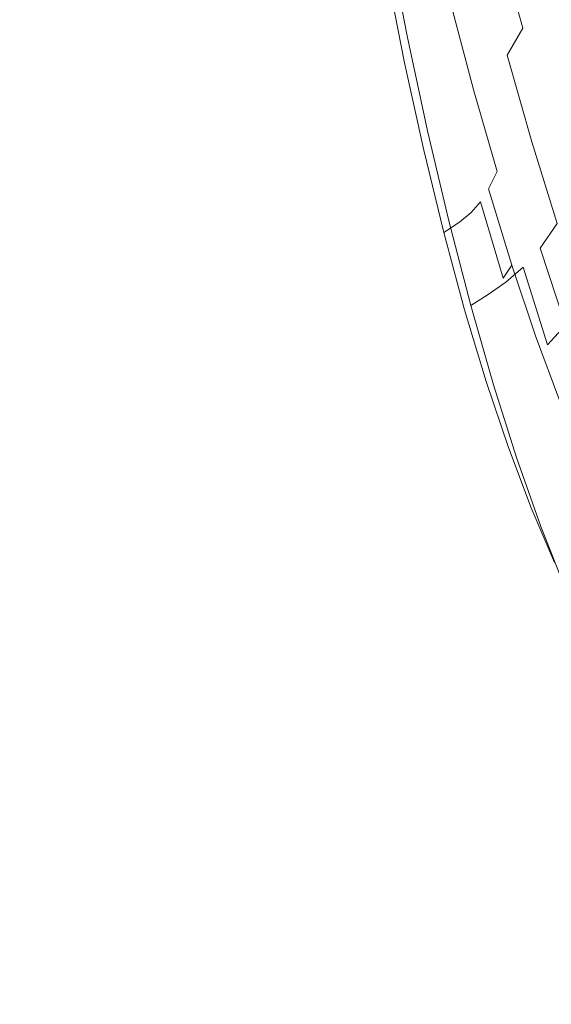
# Model space of a CAD drawing. Extents: x 0 to 1600, y -700 to 0.
# Drawn here: x 112 to 118, y -391 to -380 of the extents above; entities that cross this region are included whole.
import ezdxf

# ---------------------------------------------------------------- set-up
doc = ezdxf.new("R2010")
doc.units = 0
doc.header["$LTSCALE"] = 500
doc.header["$MEASUREMENT"] = 0
doc.layers.add('BONA_CERAMIKA', color=7, linetype='Continuous')
doc.layers.add('BONA_CHROM', color=7, linetype='Continuous')

msp = doc.modelspace()

# ---------------------------------------------------------------- linework, layer by layer
at = {"layer": 'BONA_CERAMIKA', "lineweight": 0, "invisible_edges": 15}
for points in [[(111.858, -376.586, 507.008), (113.232, -390.276, 507.008), (120.651, -389.466, 472.656), (119.306, -376.045, 472.656)], [(107.388, -376.917, 525.145), (108.78, -390.772, 525.146), (113.232, -390.276, 507.008), (111.858, -376.586, 507.008)], [(113.232, -390.276, 507.008), (115.153, -403.867, 507.008), (122.53, -402.789, 472.656), (120.651, -389.466, 472.656)], [(108.78, -390.772, 525.146), (110.725, -404.528, 525.145), (115.153, -403.867, 507.008), (113.232, -390.276, 507.008)]]:
    msp.add_3dface(points, dxfattribs=at)
at = {"layer": 'BONA_CHROM', "lineweight": 0}
for points, invisible_edges in [([(115.733, -379.142, 492.428), (115.518, -378.427, 491.674), (115.716, -379.533, 490.782), (115.955, -380.28, 491.504)], 15), ([(117.274, -380.19, 490.754), (117.446, -379.824, 490.789), (117.156, -378.811, 491.748), (116.992, -379.159, 491.715)], 15), ([(116.066, -378.918, 492.496), (115.899, -379.036, 492.462), (116.131, -380.169, 491.54), (116.306, -380.045, 491.576)], 15), ([(116.209, -378.896, 491.032), (116.458, -379.927, 490.102), (116.376, -380.115, 490.036), (116.136, -379.077, 490.967)], 15), ([(115.899, -379.036, 492.462), (115.733, -379.142, 492.428), (115.955, -380.28, 491.504), (116.131, -380.169, 491.54)], 13), ([(117.093, -379.932, 489.315), (116.957, -380.32, 489.255), (116.68, -379.366, 490.231), (116.806, -378.996, 490.29)], 15), ([(117.234, -379.483, 489.37), (117.377, -378.975, 489.422), (117.687, -379.819, 488.403), (117.536, -380.349, 488.351)], 15), ([(116.376, -380.115, 490.036), (116.301, -380.254, 489.975), (116.07, -379.212, 490.908), (116.136, -379.077, 490.967)], 15), ([(117.274, -380.19, 490.754), (116.992, -379.159, 491.715), (116.824, -379.457, 491.681), (117.098, -380.501, 490.718)], 14), ([(116.301, -380.254, 489.975), (116.21, -380.37, 489.926), (115.987, -379.325, 490.86), (116.07, -379.212, 490.908)], 15), ([(115.987, -379.325, 490.86), (116.21, -380.37, 489.926), (116.088, -380.477, 489.883), (115.871, -379.428, 490.819)], 15), ([(116.957, -380.32, 489.255), (116.829, -380.645, 489.192), (116.563, -379.677, 490.168), (116.68, -379.366, 490.231)], 15), ([(115.871, -379.428, 490.819), (116.088, -380.477, 489.883), (115.924, -380.587, 489.844), (115.716, -379.533, 490.782)], 11), ([(117.098, -380.501, 490.718), (116.824, -379.457, 491.681), (116.654, -379.701, 491.646), (116.92, -380.758, 490.682)], 15), ([(117.093, -379.932, 489.315), (117.234, -379.483, 489.37), (117.536, -380.349, 488.351), (117.387, -380.815, 488.295)], 15), ([(117.744, -380.784, 489.784), (117.919, -380.346, 489.82), (117.615, -379.405, 490.823), (117.446, -379.824, 490.789)], 15), ([(115.955, -380.28, 491.504), (115.716, -379.533, 490.782), (115.924, -380.587, 489.844), (116.188, -381.364, 490.533)], 15), ([(116.563, -379.677, 490.168), (116.829, -380.645, 489.192), (116.717, -380.905, 489.127), (116.458, -379.927, 490.102)], 3), ([(116.74, -380.958, 490.645), (116.92, -380.758, 490.682), (116.654, -379.701, 491.646), (116.481, -379.892, 491.611)], 15), ([(117.563, -381.165, 489.748), (117.744, -380.784, 489.784), (117.446, -379.824, 490.789), (117.274, -380.19, 490.754)], 15), ([(117.536, -380.349, 488.351), (117.687, -379.819, 488.403), (118.001, -380.609, 487.342), (117.843, -381.158, 487.29)], 15), ([(116.556, -381.117, 490.608), (116.74, -380.958, 490.645), (116.481, -379.892, 491.611), (116.306, -380.045, 491.576)], 15), ([(116.458, -379.927, 490.102), (116.717, -380.905, 489.127), (116.625, -381.099, 489.06), (116.376, -380.115, 490.036)], 15), ([(117.242, -381.219, 488.236), (116.957, -380.32, 489.255), (117.093, -379.932, 489.315), (117.387, -380.815, 488.295)], 15), ([(116.556, -381.117, 490.608), (116.306, -380.045, 491.576), (116.131, -380.169, 491.54), (116.373, -381.248, 490.571)], 15), ([(116.373, -381.248, 490.571), (116.131, -380.169, 491.54), (115.955, -380.28, 491.504), (116.188, -381.364, 490.533)], 11), ([(116.625, -381.099, 489.06), (116.542, -381.242, 488.999), (116.301, -380.254, 489.975), (116.376, -380.115, 490.036)], 15), ([(116.542, -381.242, 488.999), (116.445, -381.361, 488.947), (116.21, -380.37, 489.926), (116.301, -380.254, 489.975)], 15), ([(117.563, -381.165, 489.748), (117.274, -380.19, 490.754), (117.098, -380.501, 490.718), (117.38, -381.49, 489.711)], 9), ([(116.21, -380.37, 489.926), (116.445, -381.361, 488.947), (116.315, -381.471, 488.903), (116.088, -380.477, 489.883)], 15), ([(117.106, -381.556, 488.174), (116.829, -380.645, 489.192), (116.957, -380.32, 489.255), (117.242, -381.219, 488.236)], 15), ([(117.387, -380.815, 488.295), (117.536, -380.349, 488.351), (117.843, -381.158, 487.29), (117.686, -381.642, 487.235)], 15), ([(116.088, -380.477, 489.883), (116.315, -381.471, 488.903), (116.144, -381.584, 488.863), (115.924, -380.587, 489.844)], 11), ([(117.38, -381.49, 489.711), (117.098, -380.501, 490.718), (116.92, -380.758, 490.682), (117.194, -381.758, 489.673)], 15), ([(116.188, -381.364, 490.533), (115.924, -380.587, 489.844), (116.144, -381.584, 488.863), (116.43, -382.391, 489.518)], 15), ([(116.717, -380.905, 489.127), (116.829, -380.645, 489.192), (117.106, -381.556, 488.174), (116.983, -381.826, 488.108)], 7), ([(117.005, -381.967, 489.635), (117.194, -381.758, 489.673), (116.92, -380.758, 490.682), (116.74, -380.958, 490.645)], 15), ([(117.534, -382.061, 487.176), (117.242, -381.219, 488.236), (117.387, -380.815, 488.295), (117.686, -381.642, 487.235)], 15), ([(117.563, -381.165, 489.748), (117.859, -382.085, 488.699), (118.045, -381.688, 488.737), (117.744, -380.784, 489.784)], 15), ([(116.815, -382.133, 489.596), (117.005, -381.967, 489.635), (116.74, -380.958, 490.645), (116.556, -381.117, 490.608)], 15), ([(116.625, -381.099, 489.06), (116.717, -380.905, 489.127), (116.983, -381.826, 488.108), (116.882, -382.026, 488.041)], 11), ([(116.815, -382.133, 489.596), (116.556, -381.117, 490.608), (116.373, -381.248, 490.571), (116.623, -382.269, 489.557)], 15), ([(116.791, -382.173, 487.98), (116.542, -381.242, 488.999), (116.625, -381.099, 489.06), (116.882, -382.026, 488.041)], 15), ([(117.563, -381.165, 489.748), (117.38, -381.49, 489.711), (117.669, -382.422, 488.661), (117.859, -382.085, 488.699)], 13), ([(116.623, -382.269, 489.557), (116.373, -381.248, 490.571), (116.188, -381.364, 490.533), (116.43, -382.391, 489.518)], 11), ([(116.687, -382.295, 487.928), (116.445, -381.361, 488.947), (116.542, -381.242, 488.999), (116.791, -382.173, 487.98)], 7), ([(117.388, -382.41, 487.114), (117.106, -381.556, 488.174), (117.242, -381.219, 488.236), (117.534, -382.061, 487.176)], 15), ([(116.315, -381.471, 488.903), (116.445, -381.361, 488.947), (116.687, -382.295, 487.928), (116.55, -382.407, 487.883)], 11), ([(116.144, -381.584, 488.863), (116.315, -381.471, 488.903), (116.55, -382.407, 487.883), (116.373, -382.525, 487.841)], 3), ([(117.38, -381.49, 489.711), (117.194, -381.758, 489.673), (117.475, -382.701, 488.622), (117.669, -382.422, 488.661)], 11), ([(116.43, -382.391, 489.518), (116.144, -381.584, 488.863), (116.373, -382.525, 487.841), (116.681, -383.359, 488.46)], 15), ([(116.983, -381.826, 488.108), (117.106, -381.556, 488.174), (117.388, -382.41, 487.114), (117.258, -382.689, 487.05)], 15), ([(117.991, -382.411, 486.136), (117.83, -382.843, 486.078), (117.534, -382.061, 487.176), (117.686, -381.642, 487.235)], 15), ([(117.005, -381.967, 489.635), (117.279, -382.918, 488.582), (117.475, -382.701, 488.622), (117.194, -381.758, 489.673)], 15), ([(116.882, -382.026, 488.041), (116.983, -381.826, 488.108), (117.258, -382.689, 487.05), (117.148, -382.896, 486.983)], 15), ([(116.815, -382.133, 489.596), (117.08, -383.09, 488.542), (117.279, -382.918, 488.582), (117.005, -381.967, 489.635)], 13), ([(117.05, -383.045, 486.922), (116.791, -382.173, 487.98), (116.882, -382.026, 488.041), (117.148, -382.896, 486.983)], 3), ([(117.83, -382.843, 486.078), (117.677, -383.203, 486.017), (117.388, -382.41, 487.114), (117.534, -382.061, 487.176)], 15), ([(116.815, -382.133, 489.596), (116.623, -382.269, 489.557), (116.881, -383.232, 488.501), (117.08, -383.09, 488.542)], 11), ([(116.937, -383.169, 486.87), (116.687, -382.295, 487.928), (116.791, -382.173, 487.98), (117.05, -383.045, 486.922)], 11), ([(116.623, -382.269, 489.557), (116.43, -382.391, 489.518), (116.681, -383.359, 488.46), (116.881, -383.232, 488.501)], 9), ([(116.55, -382.407, 487.883), (116.687, -382.295, 487.928), (116.937, -383.169, 486.87), (116.795, -383.286, 486.823)], 15), ([(116.373, -382.525, 487.841), (116.55, -382.407, 487.883), (116.795, -383.286, 486.823), (116.61, -383.407, 486.78)], 7), ([(117.388, -382.41, 487.114), (117.677, -383.203, 486.017), (117.538, -383.49, 485.953), (117.258, -382.689, 487.05)], 15), ([(117.669, -382.422, 488.661), (117.475, -382.701, 488.622), (117.762, -383.583, 487.53), (117.962, -383.295, 487.571)], 15), ([(116.681, -383.359, 488.46), (116.373, -382.525, 487.841), (116.61, -383.407, 486.78), (116.94, -384.263, 487.364)], 15), ([(117.258, -382.689, 487.05), (117.538, -383.49, 485.953), (117.42, -383.703, 485.888), (117.148, -382.896, 486.983)], 15), ([(117.279, -382.918, 488.582), (117.559, -383.808, 487.489), (117.762, -383.583, 487.53), (117.475, -382.701, 488.622)], 9), ([(117.42, -383.703, 485.888), (117.315, -383.856, 485.827), (117.05, -383.045, 486.922), (117.148, -382.896, 486.983)], 7), ([(117.08, -383.09, 488.542), (117.354, -383.985, 487.448), (117.559, -383.808, 487.489), (117.279, -382.918, 488.582)], 11), ([(117.08, -383.09, 488.542), (116.881, -383.232, 488.501), (117.147, -384.133, 487.406), (117.354, -383.985, 487.448)], 15), ([(117.315, -383.856, 485.827), (117.196, -383.982, 485.775), (116.937, -383.169, 486.87), (117.05, -383.045, 486.922)], 15), ([(116.937, -383.169, 486.87), (117.196, -383.982, 485.775), (117.048, -384.1, 485.728), (116.795, -383.286, 486.823)], 15), ([(117.677, -383.203, 486.017), (117.972, -383.934, 484.884), (117.825, -384.23, 484.822), (117.538, -383.49, 485.953)], 15), ([(116.795, -383.286, 486.823), (117.048, -384.1, 485.728), (116.857, -384.224, 485.684), (116.61, -383.407, 486.78)], 11), ([(116.881, -383.232, 488.501), (116.681, -383.359, 488.46), (116.94, -384.263, 487.364), (117.147, -384.133, 487.406)], 13), ([(116.94, -384.263, 487.364), (116.61, -383.407, 486.78), (116.857, -384.224, 485.684), (117.207, -385.105, 486.23)], 15), ([(117.538, -383.49, 485.953), (117.825, -384.23, 484.822), (117.698, -384.448, 484.758), (117.42, -383.703, 485.888)], 15), ([(117.845, -384.634, 486.36), (118.055, -384.402, 486.402), (117.762, -383.583, 487.53), (117.559, -383.808, 487.489)], 13), ([(117.698, -384.448, 484.758), (117.587, -384.603, 484.698), (117.315, -383.856, 485.827), (117.42, -383.703, 485.888)], 7), ([(117.587, -384.603, 484.698), (117.462, -384.731, 484.646), (117.196, -383.982, 485.775), (117.315, -383.856, 485.827)], 15), ([(117.633, -384.818, 486.317), (117.845, -384.634, 486.36), (117.559, -383.808, 487.489), (117.354, -383.985, 487.448)], 15), ([(117.196, -383.982, 485.775), (117.462, -384.731, 484.646), (117.307, -384.852, 484.599), (117.048, -384.1, 485.728)], 15), ([(117.633, -384.818, 486.317), (117.354, -383.985, 487.448), (117.147, -384.133, 487.406), (117.42, -384.969, 486.273)], 15), ([(117.048, -384.1, 485.728), (117.307, -384.852, 484.599), (117.111, -384.979, 484.554), (116.857, -384.224, 485.684)], 11), ([(117.207, -385.105, 486.23), (116.857, -384.224, 485.684), (117.111, -384.979, 484.554), (117.48, -385.879, 485.062)], 15), ([(117.42, -384.969, 486.273), (117.147, -384.133, 487.406), (116.94, -384.263, 487.364), (117.207, -385.105, 486.23)], 11), ([(117.864, -385.286, 483.538), (117.587, -384.603, 484.698), (117.698, -384.448, 484.758), (117.983, -385.127, 483.596)], 11), ([(117.733, -385.415, 483.486), (117.462, -384.731, 484.646), (117.587, -384.603, 484.698), (117.864, -385.286, 483.538)], 15), ([(117.307, -384.852, 484.599), (117.462, -384.731, 484.646), (117.733, -385.415, 483.486), (117.574, -385.537, 483.439)], 15), ([(117.111, -384.979, 484.554), (117.307, -384.852, 484.599), (117.574, -385.537, 483.439), (117.371, -385.669, 483.393)], 7), ([(117.919, -385.584, 485.151), (117.633, -384.818, 486.317), (117.42, -384.969, 486.273), (117.699, -385.741, 485.107)], 15), ([(117.48, -385.879, 485.062), (117.111, -384.979, 484.554), (117.371, -385.669, 483.393), (117.76, -386.586, 483.863)], 15), ([(117.699, -385.741, 485.107), (117.42, -384.969, 486.273), (117.207, -385.105, 486.23), (117.48, -385.879, 485.062)], 11), ([(117.574, -385.537, 483.439), (117.733, -385.415, 483.486), (118.011, -386.033, 482.298), (117.846, -386.156, 482.251)], 15), ([(117.371, -385.669, 483.393), (117.574, -385.537, 483.439), (117.846, -386.156, 482.251), (117.639, -386.29, 482.205)], 7), ([(117.76, -386.586, 483.863), (117.371, -385.669, 483.393), (117.639, -386.29, 482.205), (118.044, -387.223, 482.636)], 15), ([(117.699, -385.741, 485.107), (117.48, -385.879, 485.062), (117.76, -386.586, 483.863), (117.985, -386.444, 483.909)], 13)]:
    msp.add_3dface(points, dxfattribs=dict(at, invisible_edges=invisible_edges))

doc.saveas('drawing.dxf')
